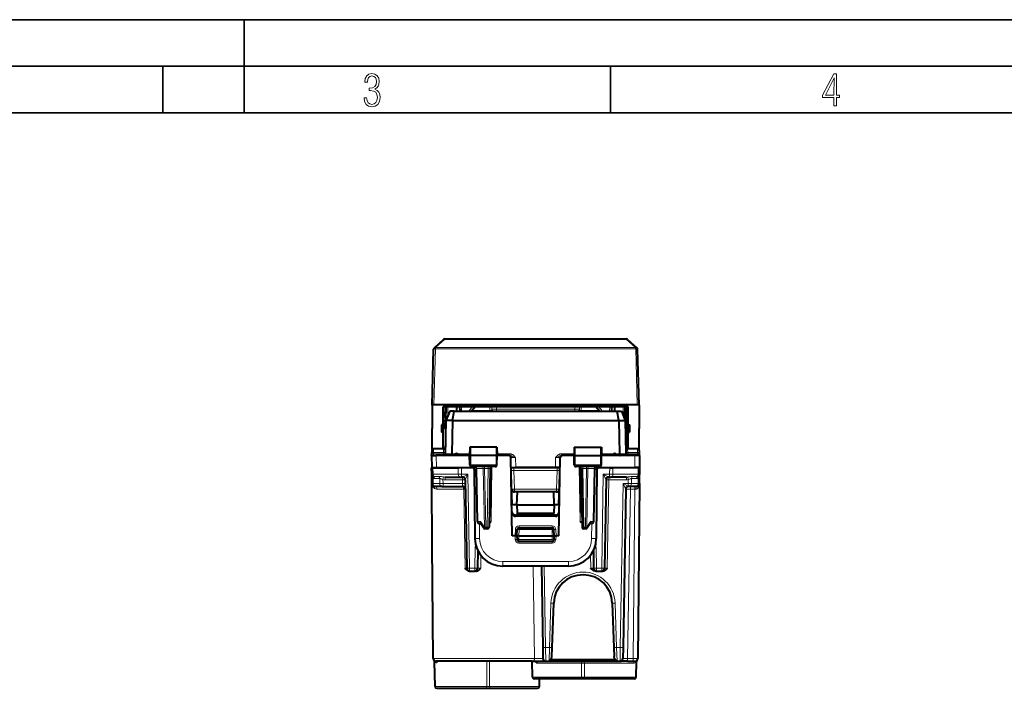
# Model space of a CAD drawing. Extents: x 0 to 420, y 0 to 297.
# Drawn here: x 106 to 212, y 225 to 297 of the extents above; entities that cross this region are included whole.
import ezdxf

# ---------------------------------------------------------------- set-up
doc = ezdxf.new("R2010")
doc.units = 0

msp = doc.modelspace()

# ---------------------------------------------------------------- linework, layer by layer
at = {"color": 7, "lineweight": 35}
for p, q in [((0, 297), (420, 297)), ((0, 297), (420, 297)), ((130, 287), (130, 297)), ((20.000401, 292), (415, 292)), ((121.250999, 287), (121.250999, 292)), ((169.376007, 287), (169.376007, 292)), ((25.000401, 287), (410, 287))]:
    msp.add_line(p, q, dxfattribs=at)
at = {"color": 7, "lineweight": 40}
for p, q in [((151.428253, 262.641357), (150.431534, 261.754059)), ((151.561172, 262.691925), (171.061371, 262.691925)), ((171.19429, 262.641357), (172.19101, 261.754059)), ((150.186279, 255.585342), (150.34584, 261.591339)), ((150.424042, 261.747009), (150.405212, 261.728424)), ((150.431549, 261.754059), (150.424042, 261.747009)), ((172.198502, 261.747009), (172.190994, 261.754059)), ((172.198502, 261.747009), (172.217331, 261.728424)), ((172.436279, 255.585342), (172.276718, 261.591339)), ((150.186279, 255.585342), (150.186279, 253.083572)), ((172.236572, 255.608002), (150.385971, 255.608002)), ((151.361267, 253.496765), (151.361267, 255.389725)), ((151.361267, 252.67038), (151.408279, 255.340744)), ((151.361267, 253.496765), (151.393036, 255.308243)), ((151.44223, 255.413055), (151.38205, 255.284821)), ((151.38205, 255.284821), (151.38205, 255.402252)), ((151.401413, 254.814087), (151.409729, 255.343903)), ((151.611267, 255.423355), (151.611267, 251.078262)), ((151.660767, 255.423813), (170.961777, 255.423813)), ((151.66452, 253.928421), (151.690613, 255.423813)), ((152.817657, 255.423813), (152.822205, 254.928268)), ((153.137344, 255.423813), (153.154938, 254.928268)), ((154.852295, 255.423813), (154.429779, 254.928268)), ((168.192764, 254.928268), (167.770248, 255.423813)), ((169.485199, 255.423813), (169.467621, 254.928268)), ((169.804886, 255.423813), (169.800339, 254.928268)), ((170.958038, 253.928543), (170.931931, 255.423813)), ((171.011276, 255.42334), (171.011276, 251.078262)), ((171.180313, 255.413055), (171.240494, 255.284821)), ((171.22113, 254.814087), (171.212814, 255.343842)), ((171.261276, 252.67038), (171.214264, 255.340683)), ((171.261276, 253.496765), (171.229507, 255.308212)), ((171.240494, 255.284821), (171.240494, 255.402252)), ((171.261276, 253.496765), (171.261276, 255.389725)), ((172.436279, 255.585342), (172.436279, 253.083572)), ((151.401413, 254.577744), (151.389206, 253.880859)), ((151.401413, 254.814087), (151.401413, 254.577744)), ((151.611267, 254.577744), (151.401413, 254.577744)), ((152.08197, 254.928268), (151.66452, 253.928421)), ((152.547943, 254.928268), (152.08197, 254.928268)), ((152.364838, 253.928574), (152.547943, 254.928268)), ((152.547943, 254.928268), (170.074615, 254.928268)), ((170.074615, 254.928268), (170.540588, 254.928268)), ((170.257721, 253.928421), (170.074615, 254.928268)), ((170.540588, 254.928268), (170.958038, 253.928421)), ((171.22113, 254.577744), (171.011261, 254.577744)), ((171.22113, 254.814087), (171.22113, 254.577744)), ((171.22113, 254.577744), (171.233337, 253.880859)), ((150.186279, 250.799377), (150.186279, 253.083572)), ((151.361267, 253.496765), (151.211273, 253.479782)), ((151.211273, 253.479782), (151.211273, 252.687363)), ((151.392715, 253.854492), (151.38205, 253.247162)), ((151.611267, 253.73555), (151.38205, 253.247162)), ((151.611267, 253.50914), (151.38205, 253.020752)), ((151.38205, 253.020752), (151.38205, 253.247162)), ((151.389206, 253.880859), (151.389206, 253.859634)), ((151.389206, 253.880859), (151.611267, 253.880859)), ((151.389206, 253.859634), (151.389282, 253.854568)), ((151.611267, 253.854492), (151.389297, 253.854492)), ((151.66452, 253.928421), (151.602051, 250.349777)), ((152.364838, 253.928574), (151.66452, 253.928574)), ((152.364838, 253.928574), (152.302368, 250.349777)), ((152.364838, 253.928421), (170.257721, 253.928421)), ((170.257706, 253.928574), (170.958038, 253.928574)), ((170.257721, 253.928421), (170.320175, 250.349777)), ((170.958038, 253.928421), (171.020493, 250.349777)), ((171.011261, 253.880859), (171.233337, 253.880859)), ((171.233261, 253.854492), (171.011261, 253.854492)), ((171.011261, 253.735596), (171.240494, 253.247162)), ((171.011261, 253.509201), (171.240494, 253.020752)), ((171.229828, 253.854492), (171.240494, 253.247162)), ((171.233337, 253.859634), (171.233276, 253.854568)), ((171.233337, 253.880859), (171.233337, 253.859634)), ((171.240494, 253.020752), (171.240494, 253.247162)), ((171.261276, 253.496765), (171.41127, 253.479782)), ((171.41127, 253.479782), (171.41127, 252.687363)), ((172.436279, 250.799286), (172.436279, 253.083572)), ((151.361267, 252.67038), (151.211273, 252.687363)), ((151.361267, 250.878265), (151.361267, 252.67038)), ((171.261276, 252.67038), (171.41127, 252.687363)), ((171.261276, 250.878265), (171.261276, 252.67038)), ((151.414734, 250.878265), (150.345474, 250.878265)), ((154.239487, 251.053268), (154.22377, 250.153259)), ((154.340683, 251.053268), (154.2397, 251.053268)), ((157.058517, 251.053268), (154.340683, 251.053268)), ((157.157806, 251.053268), (157.058517, 251.053268)), ((157.158066, 251.053268), (157.173767, 250.153259)), ((165.464478, 251.053268), (165.448776, 250.153259)), ((165.464737, 251.053268), (165.564026, 251.053268)), ((165.564026, 251.053268), (168.28186, 251.053268)), ((168.28186, 251.053268), (168.382843, 251.053268)), ((168.383057, 251.053268), (168.398773, 250.153259)), ((172.277084, 250.878265), (171.207809, 250.878265)), ((150.136276, 250.153259), (150.139709, 250.349777)), ((150.136276, 250.153259), (150.1474, 248.878265)), ((150.13652, 250.153259), (150.636261, 250.153259)), ((150.139709, 250.349777), (150.142075, 250.485245)), ((150.145493, 250.681335), (150.142075, 250.485245)), ((154.22377, 250.153259), (150.636261, 250.153259)), ((151.602036, 250.349289), (151.60202, 250.34845)), ((152.302368, 250.349289), (152.302353, 250.34845)), ((152.503433, 250.153259), (152.669846, 250.319687)), ((153.11911, 250.153259), (152.952698, 250.319687)), ((154.333588, 250.153259), (154.22377, 250.153259)), ((154.24086, 249.174774), (154.22377, 250.153259)), ((157.065735, 250.153259), (154.333588, 250.153259)), ((157.173767, 250.153259), (157.065735, 250.153259)), ((157.156693, 249.174774), (157.173767, 250.153259)), ((158.464615, 250.153259), (157.173767, 250.153259)), ((158.464981, 250.153259), (158.535446, 250.153259)), ((158.811279, 241.553268), (158.664597, 249.956757)), ((163.811279, 241.553268), (163.957962, 249.956757)), ((164.087112, 250.153259), (164.157562, 250.153259)), ((165.448776, 250.153259), (164.157928, 250.153259)), ((165.448776, 250.153259), (165.556808, 250.153259)), ((165.465851, 249.174774), (165.448776, 250.153259)), ((165.556808, 250.153259), (168.288956, 250.153259)), ((168.288956, 250.153259), (168.398773, 250.153259)), ((168.381699, 249.174774), (168.398773, 250.153259)), ((171.986298, 250.153259), (168.398773, 250.153259)), ((169.503433, 250.153259), (169.669846, 250.319687)), ((170.11911, 250.153259), (169.952698, 250.319687)), ((170.32019, 250.349289), (170.32019, 250.34845)), ((171.020508, 250.349289), (171.020523, 250.34845)), ((172.486023, 250.153259), (171.986298, 250.153259)), ((172.486267, 250.153259), (172.475143, 248.878265)), ((172.480484, 250.485245), (172.477051, 250.681335)), ((172.482849, 250.349777), (172.480484, 250.485245)), ((172.486267, 250.153259), (172.482849, 250.349777)), ((150.14241, 248.15065), (150.136276, 248.853271)), ((150.13649, 248.853271), (150.282669, 248.853271)), ((150.147644, 248.878265), (150.647385, 248.878265)), ((150.282669, 248.853271), (152.98996, 248.853271)), ((150.647385, 248.878265), (154.732361, 248.878265)), ((151.011276, 248.853271), (151.012253, 248.878265)), ((151.52832, 248.853271), (151.528091, 248.878265)), ((151.718262, 248.878265), (151.718475, 248.853271)), ((153.343506, 248.853271), (152.98996, 248.853271)), ((154.593399, 248.853271), (153.343506, 248.853271)), ((153.819992, 248.878784), (153.820221, 248.853271)), ((156.954468, 248.978271), (154.442932, 248.978271)), ((154.593399, 248.853271), (154.71077, 248.739929)), ((155.051819, 243.074768), (154.952209, 248.781754)), ((156.420349, 248.781754), (156.310257, 242.474777)), ((156.53595, 248.959595), (156.457718, 244.478195)), ((158.68367, 248.878265), (159.183334, 248.878265)), ((158.982071, 248.853271), (158.683853, 248.853271)), ((163.640472, 248.853271), (158.982071, 248.853271)), ((163.439209, 248.878265), (159.183334, 248.878265)), ((163.938873, 248.878265), (163.439209, 248.878265)), ((163.93869, 248.853271), (163.640472, 248.853271)), ((168.179611, 248.978271), (165.668076, 248.978271)), ((166.086594, 248.959595), (166.164825, 244.478195)), ((166.202209, 248.781754), (166.312286, 242.474777)), ((167.570724, 243.074768), (167.670349, 248.781754)), ((167.890182, 248.878265), (171.975159, 248.878265)), ((168.029144, 248.853271), (167.911774, 248.739929)), ((169.279053, 248.853271), (168.029144, 248.853271)), ((168.802322, 248.853271), (168.802551, 248.878784)), ((169.279053, 248.853271), (169.632584, 248.853271)), ((172.339874, 248.853271), (169.632584, 248.853271)), ((170.904297, 248.878265), (170.904068, 248.853271)), ((171.094223, 248.853271), (171.094452, 248.878265)), ((171.611267, 248.853271), (171.610291, 248.878265)), ((172.474899, 248.878265), (171.975159, 248.878265)), ((172.486053, 248.853271), (172.339874, 248.853271)), ((172.486267, 248.853271), (172.480133, 248.15065)), ((150.151138, 247.15065), (150.14241, 248.15065)), ((151.574341, 247.853271), (153.208237, 247.853271)), ((153.208237, 247.853271), (153.349655, 247.853271)), ((153.440262, 247.853271), (153.349655, 247.853271)), ((154.720505, 248.680008), (154.785324, 241.25209)), ((158.811279, 244.853271), (158.696106, 248.151337)), ((163.811279, 244.853271), (163.926437, 248.151169)), ((167.902054, 248.680008), (167.837219, 241.25209)), ((169.182297, 247.853271), (169.272888, 247.853271)), ((169.272888, 247.853271), (169.414307, 247.853271)), ((171.071915, 247.853271), (169.414307, 247.853271)), ((172.47142, 247.15065), (172.480133, 248.15065)), ((172.480133, 248.150299), (172.47995, 248.142212)), ((150.20871, 240.553268), (150.151138, 247.15065)), ((150.153122, 247.118698), (150.151138, 247.15065)), ((150.451462, 246.853271), (150.509705, 246.853271)), ((151.217026, 246.853271), (150.509705, 246.853271)), ((151.217026, 246.853271), (151.358414, 246.853271)), ((151.358414, 246.853271), (153.447327, 246.853271)), ((153.457626, 246.853271), (153.447327, 246.853271)), ((153.740128, 247.558502), (153.906128, 238.048035)), ((168.882416, 247.558502), (168.716415, 238.048035)), ((171.405533, 246.853271), (171.306061, 246.853271)), ((172.112839, 246.853271), (171.405533, 246.853271)), ((172.171051, 246.853271), (172.112854, 246.853271)), ((172.47142, 247.15065), (172.307343, 228.350647)), ((153.757523, 246.558563), (153.754761, 246.594803)), ((159.360168, 246.253265), (159.052094, 246.253265)), ((159.311279, 244.853271), (159.360168, 246.253265)), ((163.26239, 246.253265), (159.360168, 246.253265)), ((163.57045, 246.253265), (163.26239, 246.253265)), ((163.311279, 244.853271), (163.26239, 246.253265)), ((171.006134, 246.558502), (170.708847, 229.527084)), ((159.311279, 244.853271), (158.811279, 244.853271)), ((159.311279, 244.853271), (159.34021, 244.02478)), ((159.311279, 244.853271), (163.311279, 244.853271)), ((163.311279, 244.853271), (163.282349, 244.02478)), ((163.811279, 244.853271), (163.311279, 244.853271)), ((156.348816, 243.978271), (156.336502, 243.978271)), ((156.457718, 244.478195), (156.34523, 244.47821)), ((156.348999, 243.978271), (156.457718, 244.478195)), ((163.456573, 243.753265), (159.165985, 243.753265)), ((163.454529, 243.63678), (159.168015, 243.63678)), ((159.34021, 244.02478), (159.347046, 243.828735)), ((163.275482, 243.828262), (159.347061, 243.828262)), ((163.275497, 243.828735), (163.282349, 244.02478)), ((166.164825, 244.478195), (166.277328, 244.47821)), ((166.273544, 243.978271), (166.164825, 244.478195)), ((166.273727, 243.978271), (166.286041, 243.978271)), ((155.251785, 242.878265), (155.428513, 242.878265)), ((155.403381, 242.914932), (155.835175, 242.285172)), ((155.803864, 242.473328), (155.838852, 242.36705)), ((155.945267, 242.474777), (155.838852, 242.36705)), ((159.534088, 242.403259), (163.088455, 242.403259)), ((166.677277, 242.474777), (166.783691, 242.36705)), ((166.81868, 242.473328), (166.783691, 242.36705)), ((167.219162, 242.914932), (166.787384, 242.285172)), ((167.370758, 242.878265), (167.194031, 242.878265)), ((156.110291, 242.278259), (155.848267, 242.278259)), ((159.111267, 241.553268), (158.811279, 241.553268)), ((159.310867, 241.553238), (159.111206, 241.553268)), ((159.311279, 241.553268), (159.334213, 242.210251)), ((159.311279, 241.553268), (159.326355, 241.121292)), ((159.511276, 241.553268), (159.311676, 241.553284)), ((159.511276, 241.553268), (163.111267, 241.553268)), ((163.111267, 241.553268), (163.310867, 241.553284)), ((163.311279, 241.553268), (163.28833, 242.210251)), ((163.296188, 241.121292), (163.311279, 241.553268)), ((163.311676, 241.553238), (163.511337, 241.553268)), ((163.811279, 241.553268), (163.511276, 241.553268)), ((166.774277, 242.278259), (166.512268, 242.278259)), ((150.315201, 228.350647), (150.20871, 240.553268)), ((163.096313, 240.928268), (159.52623, 240.928268)), ((155.100555, 239.939362), (155.067551, 238.048035)), ((167.521988, 239.939362), (167.555008, 238.048035)), ((164.837341, 238.278259), (157.785202, 238.278259)), ((161.9328, 238.278259), (162.085541, 229.527084)), ((154.205795, 237.753265), (154.200867, 237.753265)), ((154.206085, 237.753265), (154.767593, 237.753265)), ((154.915741, 237.753265), (154.767593, 237.753265)), ((167.771591, 237.753265), (167.85495, 237.753265)), ((167.85495, 237.753265), (168.416458, 237.753265)), ((168.416458, 237.753265), (168.499832, 237.753265)), ((163.095871, 229.521851), (163.263199, 234.313202)), ((169.559357, 234.313202), (169.726669, 229.521851)), ((162.085541, 229.527084), (162.106125, 228.348022)), ((163.062241, 228.558807), (163.095871, 229.521851)), ((169.726669, 229.521851), (169.7603, 228.558807)), ((170.708847, 229.527084), (170.688263, 228.348022)), ((150.507843, 225.349777), (150.461533, 228.003281)), ((160.954041, 228.053268), (150.615189, 228.053268)), ((160.954041, 228.053268), (162.406082, 228.053268)), ((160.991119, 226.349777), (160.96138, 228.053268)), ((162.406082, 228.053268), (162.754883, 228.053268)), ((162.754883, 228.053268), (170.067657, 228.053268)), ((162.903595, 228.255722), (169.918945, 228.255722)), ((170.067657, 228.053268), (170.388306, 228.053268)), ((171.188187, 228.053268), (170.388718, 228.053268)), ((171.188187, 228.053268), (171.807388, 228.053268)), ((171.807388, 228.053268), (172.006958, 228.053268)), ((172.1147, 226.349777), (172.143265, 227.986374)), ((172.1147, 226.349777), (172.143265, 227.986374)), ((166.096497, 226.153259), (161.191086, 226.153259)), ((161.714706, 225.349777), (161.728729, 226.153259)), ((166.726059, 226.153259), (166.096497, 226.153259)), ((171.914734, 226.153259), (166.726059, 226.153259)), ((150.707809, 225.153259), (155.8965, 225.153259)), ((155.8965, 225.153259), (156.526047, 225.153259)), ((156.526047, 225.153259), (161.51474, 225.153259))]:
    msp.add_line(p, q, dxfattribs=at)
at = {"color": 7, "lineweight": 18}
for p, q in [((151.561172, 262.656738), (150.564606, 261.769562)), ((151.561172, 262.691925), (151.561172, 262.656738)), ((151.561172, 262.656738), (171.061371, 262.656738)), ((171.061371, 262.691925), (171.061371, 262.656738)), ((171.061371, 262.656738), (172.057953, 261.769562)), ((150.385971, 255.608002), (150.545761, 261.622589)), ((150.564606, 261.641174), (150.545761, 261.622589)), ((150.564606, 261.769562), (150.564606, 261.641174)), ((150.564606, 261.769562), (172.057953, 261.769562)), ((150.564606, 261.641174), (172.057953, 261.641174)), ((172.057953, 261.769562), (172.057953, 261.641174)), ((172.057953, 261.641174), (172.076782, 261.622589)), ((172.236572, 255.608002), (172.076782, 261.622589)), ((151.611267, 255.367477), (151.420822, 255.367477)), ((151.87178, 254.42485), (151.888519, 255.423813)), ((152.832672, 254.928268), (152.828308, 255.423813)), ((153.156799, 254.928268), (153.139709, 255.423813)), ((153.356567, 254.928268), (153.339462, 255.423813)), ((154.130798, 254.928268), (154.541519, 255.423813)), ((154.381378, 254.928268), (154.792099, 255.423813)), ((154.429062, 254.928268), (154.851578, 255.423813)), ((156.397308, 255.423813), (156.404938, 254.989029)), ((156.597702, 255.423813), (156.604965, 255.009933)), ((156.599884, 255.423813), (156.604965, 255.128693)), ((156.604965, 255.128693), (156.604965, 255.009933)), ((157.099518, 255.423813), (157.104126, 255.156219)), ((157.104126, 254.967773), (157.104126, 255.156219)), ((157.104126, 255.156219), (165.518417, 255.156219)), ((165.523026, 255.423813), (165.518417, 255.156219)), ((165.518417, 254.967773), (165.518417, 255.156219)), ((166.024841, 255.423813), (166.017578, 255.009933)), ((166.022659, 255.423813), (166.017578, 255.128693)), ((166.017578, 255.128693), (166.017578, 255.009933)), ((166.225235, 255.423813), (166.217606, 254.989029)), ((168.193481, 254.928268), (167.770966, 255.423813)), ((168.24118, 254.928268), (167.830444, 255.423813)), ((168.491745, 254.928268), (168.081024, 255.423813)), ((169.265991, 254.928268), (169.283081, 255.423813)), ((169.465744, 254.928268), (169.482849, 255.423813)), ((169.789886, 254.928268), (169.794235, 255.423813)), ((170.750763, 254.42485), (170.734024, 255.423813)), ((171.201691, 255.367477), (171.011276, 255.367477)), ((151.611267, 254.814087), (151.401413, 254.814087)), ((156.404938, 254.989029), (154.481598, 254.989029)), ((156.404938, 254.928085), (156.404938, 254.989029)), ((156.804947, 254.933441), (156.804947, 254.928268)), ((157.104126, 254.967773), (165.518417, 254.967773)), ((165.817612, 254.933441), (165.817612, 254.928268)), ((168.140961, 254.989029), (166.217606, 254.989029)), ((166.217606, 254.928085), (166.217606, 254.989029)), ((171.22113, 254.814087), (171.011276, 254.814087)), ((151.400909, 253.060974), (151.363022, 250.878265)), ((151.389206, 253.859634), (151.611267, 253.859634)), ((171.011261, 253.859634), (171.233337, 253.859634)), ((171.221634, 253.060944), (171.259521, 250.878265)), ((150.345459, 250.878067), (150.342041, 250.485245)), ((151.404449, 250.485245), (151.414734, 250.878067)), ((154.340683, 251.053268), (154.333588, 250.153259)), ((157.058517, 251.053268), (157.065735, 250.153259)), ((165.564026, 251.053268), (165.556808, 250.153259)), ((168.28186, 251.053268), (168.288956, 250.153259)), ((171.218109, 250.485245), (171.207825, 250.878067)), ((172.280502, 250.485245), (172.277084, 250.878067)), ((150.339676, 250.349777), (150.342041, 250.485245)), ((150.339676, 250.349777), (150.339676, 250.153259)), ((151.402084, 250.349777), (150.339676, 250.349777)), ((151.404449, 250.485245), (150.342041, 250.485245)), ((150.636261, 250.153259), (150.647385, 248.878265)), ((151.404449, 250.485245), (151.402084, 250.349777)), ((151.402084, 250.349777), (151.402084, 250.153259)), ((152.302338, 250.348328), (151.60202, 250.348328)), ((152.302368, 250.349777), (152.708389, 250.349777)), ((152.782776, 250.153259), (152.811279, 250.181763)), ((152.839767, 250.153259), (152.811279, 250.181763)), ((152.914154, 250.349777), (154.227203, 250.349777)), ((154.341293, 249.174774), (154.333588, 250.153259)), ((157.057877, 249.174774), (157.065735, 250.153259)), ((157.170334, 250.349777), (158.535446, 250.349777)), ((158.535446, 250.349777), (158.535446, 250.153259)), ((159.16452, 249.956757), (159.183334, 248.878265)), ((163.458038, 249.956757), (163.439209, 248.878265)), ((165.452194, 250.349777), (164.087112, 250.349777)), ((164.087112, 250.349777), (164.087112, 250.153259)), ((165.564667, 249.174774), (165.556808, 250.153259)), ((168.28125, 249.174774), (168.288956, 250.153259)), ((169.708389, 250.349777), (168.39534, 250.349777)), ((169.782776, 250.153259), (169.811279, 250.181763)), ((169.839767, 250.153259), (169.811279, 250.181763)), ((170.320175, 250.349777), (169.914154, 250.349777)), ((170.320206, 250.348328), (171.020523, 250.348328)), ((172.280502, 250.485245), (171.218109, 250.485245)), ((171.218109, 250.485245), (171.220459, 250.349777)), ((172.282867, 250.349777), (171.220459, 250.349777)), ((171.220459, 250.349777), (171.220459, 250.153259)), ((171.986298, 250.153259), (171.975159, 248.878265)), ((172.282867, 250.349777), (172.280502, 250.485245)), ((172.282867, 250.153931), (172.282867, 250.349777)), ((150.288834, 248.147705), (150.282669, 248.853271)), ((151.210068, 248.853271), (151.211044, 248.878265)), ((151.328613, 248.853271), (151.3284, 248.878265)), ((151.918243, 248.878265), (151.918472, 248.853271)), ((152.996109, 248.147705), (152.98996, 248.853271)), ((153.320236, 248.853271), (153.320023, 248.878265)), ((153.349655, 248.148026), (153.343506, 248.853271)), ((154.018265, 248.877914), (154.01857, 248.853256)), ((154.341293, 249.174774), (154.24086, 249.174774)), ((157.057877, 249.174774), (154.341293, 249.174774)), ((154.952545, 248.781891), (155.010727, 248.783203)), ((155.110382, 243.073334), (155.010727, 248.783203)), ((155.693726, 248.783203), (155.010727, 248.783203)), ((155.803864, 242.473328), (155.693726, 248.783203)), ((155.693726, 248.783203), (155.835175, 248.781754)), ((155.835175, 248.978271), (155.835175, 248.781754)), ((155.835175, 248.781754), (156.220367, 248.781754)), ((155.945267, 242.474777), (155.835175, 248.781754)), ((156.220367, 248.781754), (156.110291, 242.474777)), ((156.220367, 248.978271), (156.220367, 248.781754)), ((156.623779, 248.978653), (156.520752, 243.076523)), ((157.156693, 249.174774), (157.057877, 249.174774)), ((158.982071, 248.555878), (158.982071, 248.853271)), ((163.640472, 248.555878), (163.640472, 248.853271)), ((165.564667, 249.174774), (165.465851, 249.174774)), ((168.28125, 249.174774), (165.564667, 249.174774)), ((165.998764, 248.978653), (166.101791, 243.076523)), ((166.402176, 248.781754), (166.402176, 248.978271)), ((166.402176, 248.781754), (166.787369, 248.781754)), ((166.402176, 248.781754), (166.512268, 242.474777)), ((166.677277, 242.474777), (166.787369, 248.781754)), ((166.787369, 248.781754), (166.787369, 248.978271)), ((166.928818, 248.783203), (166.787369, 248.781754)), ((166.81868, 242.473328), (166.928818, 248.783203)), ((166.928818, 248.783203), (167.611816, 248.783203)), ((167.512161, 243.073334), (167.611816, 248.783203)), ((167.669998, 248.781891), (167.611816, 248.783203)), ((168.381699, 249.174774), (168.28125, 249.174774)), ((168.603973, 248.853256), (168.604279, 248.877914)), ((169.279053, 248.853271), (169.272888, 248.148026)), ((169.302307, 248.853271), (169.302521, 248.878265)), ((169.632584, 248.853271), (169.626434, 248.147705)), ((170.7043, 248.878265), (170.704086, 248.853271)), ((171.29393, 248.853271), (171.294159, 248.878265)), ((171.412491, 248.853271), (171.411499, 248.878265)), ((172.339874, 248.853271), (172.33371, 248.147705)), ((150.142639, 248.150528), (150.288834, 248.147705)), ((150.288834, 248.147705), (152.996109, 248.147705)), ((150.297607, 247.147705), (150.292465, 247.73671)), ((150.926682, 247.92627), (150.362198, 247.926331)), ((151.000061, 247.704834), (150.435532, 247.704941)), ((151.004929, 247.147705), (151.000061, 247.704834)), ((151.35466, 247.579025), (151.409683, 247.863525)), ((151.574341, 247.558502), (151.574341, 247.853271)), ((152.996109, 248.147705), (153.349655, 248.148026)), ((153.349655, 248.148026), (153.349655, 247.853271)), ((154.029785, 248.148026), (153.349655, 248.148026)), ((153.44017, 247.558502), (153.44017, 247.853271)), ((153.740158, 247.558594), (154.029785, 248.148026)), ((154.029785, 248.148026), (154.206085, 238.048035)), ((154.720886, 248.680054), (154.953964, 248.680679)), ((158.982071, 248.555878), (158.688461, 248.564056)), ((163.640472, 248.555878), (158.982071, 248.555878)), ((158.982071, 248.555878), (159.052094, 246.550644)), ((163.640472, 248.555878), (163.57045, 246.550644)), ((163.934082, 248.564056), (163.640472, 248.555878)), ((167.668579, 248.680679), (167.901657, 248.680054)), ((168.592758, 248.148026), (168.416458, 238.048035)), ((168.592758, 248.148026), (169.272888, 248.148026)), ((168.592758, 248.148026), (168.882385, 247.558594)), ((169.182373, 247.558502), (169.182373, 247.853271)), ((169.272888, 248.148026), (169.626434, 248.147705)), ((169.272888, 248.148026), (169.272888, 247.853271)), ((172.33371, 248.147705), (169.626434, 248.147705)), ((171.071915, 247.558502), (171.071915, 247.853271)), ((171.267853, 247.574768), (171.218781, 247.861404)), ((171.617615, 247.147705), (171.62236, 247.690659)), ((171.62236, 247.690659), (172.174973, 247.69075)), ((171.701752, 247.919189), (172.254333, 247.919235)), ((172.324936, 247.147705), (172.329987, 247.726593)), ((172.33371, 248.147705), (172.479797, 248.150513)), ((150.151474, 247.150513), (150.297607, 247.147705)), ((151.004929, 247.147705), (150.297607, 247.147705)), ((151.004929, 247.147705), (151.358414, 247.148026)), ((151.358414, 247.148026), (151.35466, 247.579025)), ((151.358414, 247.148026), (151.358414, 246.853271)), ((151.358414, 247.148026), (153.447327, 247.148026)), ((153.44017, 247.558502), (151.574341, 247.558502)), ((153.44017, 247.558502), (153.447327, 247.148026)), ((153.447327, 247.148026), (153.447327, 246.853271)), ((169.016373, 238.048035), (169.182373, 247.558502)), ((169.182373, 247.558502), (171.071915, 247.558502)), ((170.716461, 247.148026), (170.40889, 229.527084)), ((170.716461, 247.148026), (171.26413, 247.148026)), ((171.26413, 246.872711), (170.716461, 247.148026)), ((170.985519, 246.598969), (170.716461, 247.148026)), ((171.26413, 247.148026), (171.267853, 247.574768)), ((171.617615, 247.147705), (171.26413, 247.148026)), ((171.26413, 246.872711), (171.26413, 247.148026)), ((171.506058, 246.853271), (171.506058, 246.558502)), ((172.324936, 247.147705), (171.617615, 247.147705)), ((171.966309, 246.853271), (171.966309, 246.558502)), ((172.471207, 247.150543), (172.324936, 247.147705)), ((153.59024, 246.555878), (150.723465, 246.555878)), ((153.59024, 246.555878), (153.733261, 238.050644)), ((159.052094, 246.550644), (159.052094, 246.253265)), ((163.57045, 246.550644), (159.052094, 246.550644)), ((163.57045, 246.550644), (163.57045, 246.253265)), ((171.005981, 246.558792), (170.985519, 246.598969)), ((171.188187, 228.348022), (171.506058, 246.558502)), ((171.966309, 246.558502), (171.506058, 246.558502)), ((171.966309, 246.558502), (171.807388, 228.348022)), ((171.966309, 246.558502), (172.094513, 246.55899)), ((159.165985, 243.753265), (159.168015, 243.63678)), ((159.34021, 244.02478), (163.282349, 244.02478)), ((163.456573, 243.753265), (163.454529, 243.63678)), ((155.110382, 243.073334), (155.392487, 243.073334)), ((155.271118, 242.878265), (155.285309, 241.25209)), ((155.392487, 243.073334), (155.803864, 242.473328)), ((155.945267, 242.474777), (156.110291, 242.474777)), ((156.110291, 242.474777), (156.110291, 242.278259)), ((156.520752, 243.076523), (156.321136, 243.074707)), ((163.088455, 242.599777), (159.534088, 242.599777)), ((159.534088, 242.599777), (159.534088, 242.403259)), ((159.534088, 242.403259), (159.534088, 242.206757)), ((163.088455, 242.599777), (163.088455, 242.403259)), ((163.088455, 242.403259), (163.088455, 242.206757)), ((166.101791, 243.076523), (166.301422, 243.074707)), ((166.512268, 242.474777), (166.512268, 242.278259)), ((166.512268, 242.474777), (166.677277, 242.474777)), ((167.230057, 243.073334), (166.81868, 242.473328)), ((167.512161, 243.073334), (167.230057, 243.073334)), ((167.35144, 242.878265), (167.33725, 241.25209)), ((159.111206, 241.553268), (159.125519, 241.143555)), ((159.111267, 241.553268), (159.134338, 242.21373)), ((159.511276, 241.553268), (159.534088, 242.206757)), ((159.511337, 241.553268), (159.52623, 241.126526)), ((159.534088, 242.206757), (163.088455, 242.206757)), ((163.111267, 241.553268), (163.088455, 242.206757)), ((163.096313, 241.126526), (163.111206, 241.553268)), ((163.511276, 241.553268), (163.488205, 242.21373)), ((163.511337, 241.553268), (163.497025, 241.143555)), ((159.525314, 240.928741), (159.525314, 240.757141)), ((163.097244, 240.757141), (159.525314, 240.757141)), ((159.52623, 241.126526), (159.52623, 240.928268)), ((159.52623, 241.126526), (163.096313, 241.126526)), ((163.096313, 241.126526), (163.096313, 240.928268)), ((163.097244, 240.928741), (163.097244, 240.757141)), ((154.806168, 240.258499), (154.767593, 238.048035)), ((155.411957, 238.050644), (155.434555, 239.414276)), ((167.255051, 238.048035), (167.230255, 239.468857)), ((167.816376, 240.258499), (167.85495, 238.048035)), ((164.837341, 238.773895), (157.785202, 238.773895)), ((157.785202, 238.278259), (157.785202, 238.773895)), ((161.198563, 228.350647), (161.043793, 238.278137)), ((162.232742, 238.278259), (162.385498, 229.527084)), ((164.837341, 238.278259), (164.837341, 238.773895)), ((153.905869, 238.048019), (153.733261, 238.050644)), ((154.206085, 238.048035), (154.767593, 238.048035)), ((154.206085, 237.753265), (154.206085, 238.048035)), ((154.767593, 237.753265), (154.767593, 238.048035)), ((167.85495, 238.048035), (168.416458, 238.048035)), ((167.85495, 237.753265), (167.85495, 238.048035)), ((168.416458, 237.753265), (168.416458, 238.048035)), ((162.796051, 229.527084), (162.963379, 234.318436)), ((169.859177, 234.318436), (170.026489, 229.527084)), ((172.321915, 230.032883), (172.322174, 230.048904)), ((162.385498, 229.527084), (162.796051, 229.527084)), ((162.385498, 229.527084), (162.406082, 228.053268)), ((162.754883, 228.053268), (162.796051, 229.527084)), ((170.026489, 229.527084), (170.067657, 228.053268)), ((170.026489, 229.527084), (170.40889, 229.527084)), ((170.40889, 229.527084), (170.388306, 228.053268)), ((161.198563, 228.350647), (150.315201, 228.350647)), ((156.053879, 225.349777), (156.056107, 228.053268)), ((156.368668, 225.349777), (156.36644, 228.053253)), ((166.255127, 227.85675), (161.450195, 227.85675)), ((166.253876, 226.349777), (166.255127, 227.85675)), ((166.568665, 226.349777), (166.567413, 227.85675)), ((171.827423, 227.85675), (166.567413, 227.85675)), ((171.188187, 228.348022), (171.188187, 228.053268)), ((171.188187, 228.348022), (171.807388, 228.348022)), ((171.807388, 228.348022), (171.807388, 228.053268)), ((166.253876, 226.349777), (160.991119, 226.349777)), ((172.1147, 226.349777), (166.568665, 226.349777)), ((150.507843, 225.349777), (156.053879, 225.349777)), ((156.368668, 225.349777), (161.714706, 225.349777))]:
    msp.add_line(p, q, dxfattribs=at)
for points in [[(142.865891, 288.620239), (142.926971, 288.197418), (143.0961, 287.88266), (143.359192, 287.694733), (143.706833, 287.628967), (144.077972, 287.694733), (144.359863, 287.896759), (144.538376, 288.220917), (144.604156, 288.648438), (144.566574, 288.963196), (144.463211, 289.216888), (144.289383, 289.404785), (144.04039, 289.536346), (144.237701, 289.667877), (144.383347, 289.851105), (144.47261, 290.081299), (144.505493, 290.35849), (144.444412, 290.710846), (144.284683, 290.978638), (144.030991, 291.152466), (143.711533, 291.213531), (143.396774, 291.152466), (143.157166, 290.973938), (143.002136, 290.682648), (142.945755, 290.292725), (143.227646, 290.292725), (143.227646, 290.306824), (143.260529, 290.583984), (143.359192, 290.786011), (143.514221, 290.908142), (143.720932, 290.955139), (143.927643, 290.912842), (144.087372, 290.79541), (144.186035, 290.607483), (144.223618, 290.35849), (144.176636, 290.034332), (144.030991, 289.808838), (143.786697, 289.677277), (143.434357, 289.63501), (143.415558, 289.63501), (143.415558, 289.376617), (143.561203, 289.381317), (143.89006, 289.33432), (144.120255, 289.19809), (144.2565, 288.967896), (144.303482, 288.639038), (144.2565, 288.324249), (144.134354, 288.089355), (143.946426, 287.943726), (143.711533, 287.896759), (143.481339, 287.943726), (143.302811, 288.079956), (143.190063, 288.310181), (143.147781, 288.620239)], [(193.360916, 287.748749), (193.661591, 287.748749), (193.661591, 288.646057), (193.976349, 288.646057), (193.976349, 288.89975), (193.661591, 288.89975), (193.661591, 291.197083), (193.360916, 291.197083), (192.167618, 288.89975), (192.167618, 288.646057), (193.360916, 288.646057)], [(192.463593, 288.89975), (193.393799, 290.746063), (193.360916, 288.89975)]]:
    msp.add_lwpolyline(points, close=True, dxfattribs=at)
at = {"color": 7, "lineweight": 40}
for points in [[(152.302338, 250.348328), (152.299622, 250.301941), (152.29248, 250.25824), (152.281052, 250.219254), (152.265671, 250.187134), (152.251511, 250.168777), (152.23587, 250.157196), (152.219543, 250.153259)], [(170.320206, 250.348328), (170.322937, 250.301941), (170.330063, 250.25824), (170.341492, 250.219254), (170.356888, 250.187134), (170.371033, 250.168777), (170.386673, 250.157196), (170.403, 250.153259)], [(155.403381, 242.914932), (155.395569, 242.928421), (155.389465, 242.943481), (155.38475, 242.961426), (155.38205, 242.98053), (155.382187, 243.019028), (155.385971, 243.046082), (155.392487, 243.073334)], [(156.317917, 242.914047), (156.346985, 242.929886), (156.373703, 242.946945), (156.400726, 242.966599), (156.448837, 243.007034), (156.511597, 243.067368), (156.520752, 243.076523)], [(166.304626, 242.914047), (166.275558, 242.929886), (166.24884, 242.946945), (166.221832, 242.966599), (166.173706, 243.007034), (166.149887, 243.029221), (166.101791, 243.076523)], [(167.219162, 242.914932), (167.226974, 242.928421), (167.233078, 242.943481), (167.237793, 242.961426), (167.240494, 242.98053), (167.240356, 243.019028), (167.236572, 243.046082), (167.230057, 243.073334)], [(155.838852, 242.36705), (155.832703, 242.340561), (155.829712, 242.316879), (155.829727, 242.304504), (155.831284, 242.294235), (155.835175, 242.285172)], [(166.783691, 242.36705), (166.789856, 242.340561), (166.792831, 242.316879), (166.792816, 242.304504), (166.79126, 242.294235), (166.787369, 242.285172)], [(154.200867, 237.753265), (154.153915, 237.756454), (154.108765, 237.765427), (154.065704, 237.779282), (154.029175, 237.795059), (153.994675, 237.813385), (153.961639, 237.834045), (153.930527, 237.856323), (153.892059, 237.887512), (153.856415, 237.919861), (153.812607, 237.963669), (153.785263, 237.992844), (153.733261, 238.050644)], [(154.915741, 237.753265), (154.963867, 237.756363), (155.010437, 237.765106), (155.055191, 237.778671), (155.085831, 237.790802), (155.11528, 237.804672), (155.17038, 237.836334), (155.220261, 237.871323), (155.256332, 237.900223), (155.290085, 237.929794), (155.332291, 237.969711), (155.411957, 238.050644)], [(167.771591, 237.753265), (167.716934, 237.756882), (167.66478, 237.76683), (167.624786, 237.778671), (167.587051, 237.793167), (167.55159, 237.809708), (167.518372, 237.827789), (167.487274, 237.846954), (167.458099, 237.866882), (167.42189, 237.894165), (167.388153, 237.921982), (167.346161, 237.959427), (167.268555, 238.034561), (167.255051, 238.048035)], [(168.499832, 237.753265), (168.554489, 237.756882), (168.606628, 237.76683), (168.646637, 237.778671), (168.684372, 237.793167), (168.719833, 237.809708), (168.753052, 237.827789), (168.784149, 237.846954), (168.813309, 237.866882), (168.849518, 237.894165), (168.88327, 237.921982), (168.925262, 237.959427), (169.002869, 238.034561), (169.016373, 238.048035)], [(161.239883, 228.053268), (161.241394, 228.05307), (161.245438, 228.051437), (161.271606, 228.032074), (161.306717, 228.000549), (161.400314, 227.908554), (161.450195, 227.85675)], [(162.788956, 228.055206), (162.812378, 228.060471), (162.828888, 228.069336), (162.84166, 228.080902), (162.852509, 228.09523), (162.86293, 228.113998), (162.872635, 228.13681), (162.889221, 228.190521), (162.903595, 228.255722)], [(162.903595, 228.255722), (162.923813, 228.269592), (162.942719, 228.284973), (162.976044, 228.319244), (162.991882, 228.339783), (163.005981, 228.361221), (163.028931, 228.405853), (163.03891, 228.431458), (163.046982, 228.457336), (163.057816, 228.509201), (163.062241, 228.558807)], [(169.918945, 228.255722), (169.898727, 228.269592), (169.879822, 228.284973), (169.846497, 228.319244), (169.830658, 228.339783), (169.816574, 228.361221), (169.79361, 228.405853), (169.783646, 228.431458), (169.775574, 228.457336), (169.76474, 228.509201), (169.7603, 228.558807)], [(170.033585, 228.055206), (170.010162, 228.060471), (169.993652, 228.069336), (169.980896, 228.080902), (169.970032, 228.09523), (169.959625, 228.113998), (169.949921, 228.13681), (169.933334, 228.190521), (169.918945, 228.255722)]]:
    msp.add_lwpolyline(points, dxfattribs=at)
at = {"color": 7, "lineweight": 18}
for points in [[(158.535446, 250.349777), (158.576431, 250.348099), (158.616211, 250.343307), (158.657501, 250.335083), (158.696823, 250.324173), (158.737289, 250.309784), (158.775208, 250.29335), (158.81424, 250.273361), (158.850357, 250.252045), (158.887619, 250.227142), (158.92189, 250.201599), (158.971207, 250.160385), (159.015335, 250.119171), (159.055588, 250.078308), (159.119324, 250.00853), (159.16452, 249.956757)], [(158.535446, 250.153259), (158.588516, 250.149551), (158.641708, 250.139557), (158.712036, 250.119568), (158.758087, 250.103821), (158.848145, 250.07048), (159.16452, 249.956757)], [(164.087112, 250.349777), (164.046112, 250.348099), (164.006332, 250.343307), (163.965042, 250.335083), (163.92572, 250.324173), (163.885254, 250.309784), (163.847336, 250.29335), (163.808304, 250.273361), (163.772186, 250.252045), (163.734924, 250.227142), (163.700653, 250.201599), (163.651352, 250.160385), (163.607208, 250.119171), (163.566956, 250.078308), (163.533112, 250.041901), (163.458038, 249.956757)], [(164.087112, 250.153259), (164.034042, 250.149551), (163.980835, 250.139557), (163.910522, 250.119568), (163.864471, 250.103821), (163.774399, 250.07048), (163.458038, 249.956757)], [(154.442932, 248.978271), (154.423859, 248.981689), (154.405426, 248.991791), (154.388672, 249.007736), (154.368027, 249.039825), (154.347382, 249.101929), (154.341492, 249.150528), (154.341293, 249.174774)], [(156.954468, 248.978271), (156.973862, 248.981689), (156.992599, 248.991776), (157.009644, 249.007721), (157.03064, 249.039795), (157.051666, 249.101929), (157.057678, 249.150513), (157.057877, 249.174774)], [(165.668076, 248.978271), (165.648682, 248.981689), (165.629944, 248.991776), (165.6129, 249.007721), (165.591904, 249.039795), (165.570877, 249.101929), (165.564865, 249.150513), (165.564667, 249.174774)], [(168.179611, 248.978271), (168.198685, 248.981689), (168.217117, 248.991791), (168.233871, 249.007736), (168.254517, 249.039825), (168.275162, 249.101929), (168.281067, 249.150528), (168.28125, 249.174774)], [(150.926682, 247.92627), (150.9935, 247.92395), (151.063461, 247.917374), (151.110657, 247.911194), (151.206696, 247.895935), (151.356293, 247.871017), (151.409683, 247.863525)], [(151.000061, 247.704834), (151.024704, 247.703339), (151.050781, 247.698746), (151.087112, 247.688477), (151.12532, 247.674301), (151.195709, 247.643524), (151.269211, 247.610855), (151.325485, 247.588776), (151.35466, 247.579025)], [(171.218781, 247.861404), (171.293976, 247.871216), (171.44458, 247.894623), (171.542892, 247.908401), (171.590408, 247.913559), (171.65921, 247.918304), (171.701752, 247.919189)], [(171.267853, 247.574768), (171.316483, 247.590042), (171.347946, 247.601608), (171.408707, 247.626236), (171.494232, 247.661209), (171.534317, 247.675186), (171.579971, 247.686676), (171.601639, 247.689697), (171.62236, 247.690659)], [(150.723465, 246.555878), (150.659302, 246.559677), (150.598862, 246.570297), (150.542252, 246.586792), (150.489532, 246.608353), (150.44072, 246.634277), (150.412186, 246.652451), (150.385162, 246.671982), (150.335648, 246.714706), (150.292099, 246.761658), (150.253235, 246.813965), (150.220688, 246.869354), (150.194397, 246.927216), (150.174347, 246.986923), (150.160492, 247.047928), (150.152817, 247.109756), (150.151138, 247.15065)], [(172.47142, 247.15065), (172.467926, 247.077301), (172.458664, 247.004532), (172.443436, 246.932724), (172.421829, 246.862289), (172.407745, 246.826096), (172.391602, 246.790588), (172.375092, 246.759201), (172.356659, 246.728699), (172.322845, 246.682388), (172.30365, 246.660553), (172.282806, 246.639877), (172.252289, 246.614639), (172.218567, 246.592834), (172.18158, 246.575485), (172.160965, 246.568604), (172.139481, 246.563416), (172.117264, 246.56015), (172.094513, 246.55899)], [(150.782913, 228.053268), (150.76059, 227.99704), (150.734818, 227.949722), (150.721436, 227.93074), (150.708267, 227.915405), (150.68512, 227.895798), (150.665131, 227.886398), (150.647812, 227.884171), (150.631531, 227.887619)], [(161.198563, 228.350647), (161.312653, 228.346725), (161.452362, 228.343582), (161.75325, 228.340378), (161.898834, 228.340576), (162.018311, 228.342224), (162.091553, 228.345337), (162.104507, 228.347092), (162.105637, 228.347504), (162.105957, 228.347717), (162.10611, 228.347931), (162.106125, 228.348022)]]:
    msp.add_lwpolyline(points, dxfattribs=at)
at = {"color": 7, "lineweight": 40}
for centre, radius, start, end in [((151.561172, 262.491913), 0.2, 90.000003, 131.650899), ((171.061371, 262.491913), 0.2, 48.349096, 90.000003), ((150.545761, 261.586121), 0.2, 134.649885, 178.477788), ((172.076782, 261.586121), 0.199994, 1.489512, 45.350544), ((150.345474, 250.678268), 0.2, 90.000003, 178.999997), ((151.41127, 251.078262), 0.2, 269.999997, 0), ((151.414734, 251.078262), 0.2, 269.999997, 359), ((171.207809, 251.078262), 0.2, 181.000003, 269.999997), ((171.211273, 251.078262), 0.2, 179.999995, 269.008725), ((172.277084, 250.678268), 0.2, 1, 90.000003), ((151.402084, 250.353271), 0.2, 269.999997, 358.585967), ((152.811279, 250.178268), 0.2, 45.000001, 135), ((158.464615, 249.953262), 0.2, 1, 90.000003), ((164.157928, 249.953262), 0.2, 90.000003, 178.999997), ((169.811279, 250.178268), 0.2, 45.000001, 135), ((171.220459, 250.353271), 0.2, 181.414035, 269.999997), ((154.441116, 249.179016), 0.200537, 181.212244, 270.518416), ((154.520508, 248.678268), 0.2, 0.5, 90.000003), ((154.716614, 248.302185), 0.576638, 66.299984, 88.433785), ((154.752228, 248.778259), 0.2, 1, 90.000003), ((156.620316, 248.778259), 0.2, 90.000023, 178.999997), ((156.956406, 249.179062), 0.20057, 269.447169, 358.774608), ((165.666138, 249.179062), 0.20057, 181.225386, 270.552833), ((166.002228, 248.778259), 0.2, 1.000001, 89.999989), ((167.870316, 248.778259), 0.2, 90.000003, 178.999997), ((167.905472, 248.302536), 0.576194, 91.522008, 113.672899), ((168.102036, 248.678268), 0.2, 90.000003, 179.499994), ((168.181427, 249.179016), 0.200537, 269.481586, 358.787753), ((150.442398, 248.153259), 0.3, 180.500006, 204.74047), ((153.44017, 247.553268), 0.3, 1.000001, 89.999996), ((169.182373, 247.553268), 0.3, 90.000003, 178.999997), ((172.180145, 248.153259), 0.3, 333.102064, 359.500002), ((150.451126, 247.153259), 0.3, 180.500006, 269.999997), ((153.457626, 246.553268), 0.3, 7.953125, 90.000003), ((171.306076, 246.553268), 0.3, 90.000009, 178.999997), ((172.171432, 247.153259), 0.3, 269.999997, 359.5), ((159.052094, 246.553268), 0.3, 181.999997, 269.999997), ((163.57045, 246.553268), 0.3, 269.999997, 358), ((159.167023, 244.154083), 0.400955, 180.852389, 269.849815), ((159.169235, 244.037735), 0.40111, 180.827677, 269.824776), ((163.453308, 244.037735), 0.40111, 270.175226, 359.172321), ((163.455521, 244.154083), 0.400955, 270.150187, 359.147615), ((155.251785, 243.078262), 0.2, 181.000003, 269.999997), ((156.110291, 242.478271), 0.2, 269.999997, 359), ((159.534088, 242.203262), 0.2, 90.000003, 178.000003), ((163.088455, 242.203262), 0.2, 2, 90.000003), ((166.512268, 242.478271), 0.2, 181.000003, 269.999997), ((167.370758, 243.078262), 0.2, 269.999997, 359), ((155.84787, 242.293381), 0.015109, 212.908926, 271.518745), ((166.774673, 242.293381), 0.015109, 268.481257, 327.09108), ((157.785202, 241.278259), 3, 180.500006, 269.999997), ((159.52623, 241.128265), 0.2, 181.999997, 269.999997), ((163.096313, 241.128265), 0.2, 269.999997, 358), ((164.837341, 241.278259), 3, 269.999997, 359.5), ((154.206085, 238.053268), 0.3, 181.000003, 269.999997), ((154.767593, 238.053268), 0.3, 269.999997, 359), ((166.41127, 234.203262), 3.15, 2, 178.000003), ((167.85495, 238.053268), 0.3, 181.000003, 269.999997), ((168.416458, 238.053268), 0.3, 269.999997, 359), ((150.615189, 228.353271), 0.3, 180.500006, 269.999997), ((150.261551, 227.999786), 0.2, 0.999954, 44.987792), ((162.406082, 228.353271), 0.3, 181.000003, 269.999997), ((162.754883, 228.353271), 0.3, 269.999997, 276.522657), ((170.067657, 228.353271), 0.3, 263.477351, 269.999997), ((170.388306, 228.353271), 0.3, 269.999997, 359), ((172.007355, 228.353271), 0.3, 269.999997, 359.5), ((172.343231, 227.98288), 0.2, 132.203543, 179.000011), ((172.343231, 227.98288), 0.2, 132.203543, 179.000011), ((161.191086, 226.353271), 0.2, 181.000003, 269.999997), ((171.914734, 226.353271), 0.2, 269.999997, 359), ((171.914734, 226.353271), 0.2, 269.999997, 359), ((150.707809, 225.353271), 0.2, 181.000003, 269.999997), ((161.51474, 225.353271), 0.2, 269.999997, 359)]:
    msp.add_arc(centre, radius, start, end, dxfattribs=at)
at = {"color": 7, "lineweight": 18}
for centre, radius, start, end in [((150.221817, 254.09259), 3.744307, 268.749404, 271.803618), ((158.872879, 227.885284), 22.072985, 89.242999, 90.540052), ((163.749664, 227.885178), 22.073096, 89.459953, 90.756999), ((172.400726, 254.09259), 3.744314, 268.19639, 271.250591), ((156.338226, 245.038925), 3.744323, 88.749415, 91.80361), ((166.284317, 245.038925), 3.744317, 88.196389, 91.25059), ((151.044205, 248.155609), 0.901759, 180.314771, 196.038468), ((150.321411, 248.1073), 0.171657, 207.715933, 253.231651), ((150.008789, 247.957199), 0.17606, 343.274566, 23.632502), ((150.476608, 247.984161), 0.308595, 194.56327, 233.345849), ((150.358734, 248.174927), 0.248552, 249.486371, 270.796637), ((150.010635, 247.814651), 0.291478, 344.538559, 26.04256), ((150.43573, 248.043686), 0.338763, 244.984191, 269.967281), ((150.072937, 247.709564), 0.362086, 359.269254, 36.847914), ((150.637512, 247.709457), 0.362052, 359.267833, 36.860957), ((151.573166, 249.162704), 1.309434, 262.827718, 270.051244), ((153.440231, 247.553299), 0.299977, 1.012034, 89.995249), ((140.524857, 274.311462), 29.442839, 296.019016, 297.301677), ((182.099197, 274.314453), 29.446173, 242.698386, 243.980904), ((169.182312, 247.553299), 0.299977, 90.004749, 178.987962), ((171.072754, 249.170105), 1.316835, 269.963258, 276.366997), ((171.980301, 247.696487), 0.357364, 141.35862, 180.933982), ((172.174973, 248.04393), 0.35318, 270.000004, 296.03368), ((172.532959, 247.696579), 0.357397, 141.371187, 180.932562), ((172.258698, 248.175125), 0.255828, 269.022604, 291.47429), ((172.135101, 247.975342), 0.316149, 308.077582, 343.649465), ((172.296005, 248.10289), 0.174474, 288.766523, 330.636849), ((172.607574, 247.941391), 0.17733, 154.529041, 198.078905), ((171.586182, 248.154709), 0.893887, 342.522589, 359.74012), ((151.573303, 248.734512), 1.176, 259.284858, 270.050418), ((153.622314, 252.444031), 5.298272, 268.107571, 271.350107), ((161.262909, 247.26889), 7.816435, 180.885966, 183.04686), ((171.313446, 246.544067), 0.332696, 98.534379, 170.497873), ((171.306061, 246.553268), 0.299993, 90.001532, 178.99191), ((171.072662, 248.738831), 1.180316, 269.96362, 279.519225), ((171.329025, 246.9534), 0.103121, 231.194503, 257.082054), ((171.214447, 231.844193), 14.716589, 88.864675, 90.810118), ((159.534088, 242.199768), 0.4, 89.999982, 178.00003), ((163.088455, 242.199768), 0.4, 2.000014, 90.000009), ((155.406082, 240.248032), 0.600001, 151.484034, 178.999983), ((157.785202, 241.273895), 2.5, 180.500006, 269.999997), ((159.525513, 241.157333), 0.400208, 181.971379, 269.97015), ((163.097031, 241.157333), 0.400207, 270.029825, 358.028649), ((164.837341, 241.273895), 2.5, 269.999997, 359.5), ((167.216461, 240.248032), 0.6, 0.999972, 28.516398), ((155.138443, 247.756088), 9.708894, 269.582611, 271.614231), ((166.41127, 234.198029), 3.45, 2, 178.000003), ((167.429321, 243.187378), 5.141648, 268.057874, 271.400876), ((168.841385, 243.34404), 5.298284, 268.649901, 271.892424), ((150.803894, 228.323532), 0.468776, 223.088885, 248.425957), ((150.44252, 227.896454), 0.188776, 357.324772, 68.548619), ((166.41127, 221.91687), 5.942027, 88.494171, 91.505834), ((170.896545, 243.061661), 14.715903, 269.189937, 271.135489), ((172.02153, 243.129959), 14.782874, 269.170027, 271.106673), ((171.824646, 228.312286), 0.455671, 270.349341, 314.351694), ((166.41127, 232.189056), 5.841492, 268.456047, 271.543955), ((156.211273, 231.189056), 5.841492, 268.456047, 271.543955)]:
    msp.add_arc(centre, radius, start, end, dxfattribs=at)
for centre, major_axis, ratio, start_param, end_param in [((151.561172, 262.491913), (0.132919, -0.149445), 0.69514, 2.2341892927, 3.1415926536), ((171.061371, 262.491913), (-0.132919, -0.149445), 0.69514, 3.1415926536, 4.0489960145), ((150.545761, 261.586121), (0.199936, -0.00531), 0.182173, 1.5756360894, 3.1446064036), ((150.545761, 261.586121), (-0.140549, 0.142288), 0.12916, 4.8423999191, 6.2831853072), ((150.564606, 261.604736), (0.140549, -0.142288), 0.12916, 1.7008072796, 3.1415926536), ((150.564606, 261.604736), (0.133057, -0.149323), 0.695502, 2.233566209, 3.1416969018), ((172.057953, 261.604736), (0.140549, 0.142288), 0.12916, 0, 1.440785374), ((172.057953, 261.604736), (-0.133057, -0.149323), 0.695502, 3.1414884054, 4.0496190982), ((172.076782, 261.586121), (-0.140549, -0.142288), 0.12916, 3.1415926536, 4.5823780416), ((172.076782, 261.586121), (0.199936, 0.00531), 0.182173, 6.2801715572, 7.8491418714), ((157.10498, 255.132065), (0.500015, 0.003403), 0.048344, 1.5721736003, 3.1401172699), ((156.804947, 255.132156), (0.199997, 0), 0.993572, 3.1590455811, 4.7123886568), ((165.517563, 255.132065), (0.500015, -0.003403), 0.048344, 0.001471045, 1.5694215596), ((165.817612, 255.132156), (-0.199997, 0), 0.993572, 1.5707963268, 3.1241393611), ((153.811279, 254.878311), (0.978165, 0), 0.113203, 2.307907911, 2.6735025438), ((156.404877, 255.013412), (0.200089, -0.003525), 0.121788, 4.7148449058, 6.2854864348), ((156.804947, 255.013412), (0.199997, 0), 0.993572, 3.1590459461, 3.5843621837), ((157.10498, 254.93335), (0.300049, -0.000107), 0.11474, 1.5736959646, 3.1416299387), ((165.517563, 254.93335), (0.300049, 0.000107), 0.114739, 6.2831452298, 7.8510886659), ((165.817612, 255.013412), (-0.199997, 0), 0.993572, 2.6988231238, 3.1241393611), ((166.217667, 255.013412), (0.200089, 0.003525), 0.121788, 3.1392915206, 4.7099330176), ((168.811279, 254.878311), (0.978165, 0), 0.113203, 0.4680900943, 0.8336847403), ((150.342041, 250.48175), (-0.199966, 0.003494), 0.01745, 4.7126935669, 6.2831853072), ((151.402084, 250.353271), (0.199966, -0.003494), 0.01745, 4.7126935669, 6.2831853072), ((151.404449, 250.488739), (0.199966, -0.003494), 0.01745, 4.7126935669, 6.2831853072), ((152.811279, 250.178268), (-0.141418, 0.141418), 0.012342, 4.7247300086, 6.2831853072), ((152.811279, 250.178268), (0.141418, 0.141418), 0.012342, 0, 1.5584552986), ((169.811279, 250.178268), (-0.141418, 0.141418), 0.012342, 4.7247300086, 6.2831853072), ((169.811279, 250.178268), (0.141418, 0.141418), 0.012342, 0, 1.5584552986), ((171.218109, 250.488739), (-0.199966, -0.003494), 0.01745, 0, 1.5704917403), ((171.220459, 250.353271), (-0.199966, -0.003494), 0.01745, 0, 1.5704917403), ((172.280502, 250.48175), (0.199966, 0.003494), 0.01745, 6.2831842384, 7.8536770171), ((154.869324, 248.778259), (0, 0.199997), 0.707214, 4.7370691235, 6.2831853072), ((155.552338, 248.778259), (0, 0.199997), 0.707214, 4.7370691235, 6.2831853072), ((167.070221, 248.778259), (0, -0.199997), 0.707214, 3.1415926536, 4.6877088373), ((167.75322, 248.778259), (0, -0.199997), 0.707214, 3.1415926536, 4.6877088373), ((150.500946, 248.153259), (0, 0.300003), 0.707201, 1.5893068118, 2.4287024587), ((153.208237, 248.153259), (0, 0.300003), 0.707201, 1.5893068118, 3.1415926536), ((169.414307, 248.153259), (0, 0.300003), 0.707201, 3.1415926536, 4.6938785216), ((172.121597, 248.153259), (0, 0.300003), 0.707201, 3.8175566186, 4.6938784954), ((172.542084, 247.721039), (0.131622, -0.269592), 0.663618, 3.5317257795, 4.3794776934), ((150.509705, 247.153259), (0, 0.300003), 0.707093, 1.5893077652, 3.1415913475), ((150.451126, 246.553268), (0, 0.300003), 0.907856, 4.7211156266, 6.2831853072), ((151.217026, 247.153259), (0, 0.300003), 0.707093, 1.5893077517, 3.1415926536), ((153.44017, 247.553268), (-0.299957, -0.005234), 0.01745, 3.1415926536, 4.7120843939), ((153.457626, 246.553268), (0, 0.300003), 0.442088, 4.7211156266, 6.2831853072), ((169.182373, 247.553268), (0.299957, -0.005234), 0.01745, 1.5711009133, 3.1415926536), ((171.405533, 247.153259), (0, -0.300003), 0.707093, 0, 1.5522849019), ((172.171432, 246.553268), (0, 0.300003), 0.256435, 0, 1.5516893872), ((172.112839, 247.153259), (0, -0.300003), 0.707093, 0.0000013109, 1.5522848899), ((153.457626, 246.553268), (0.299957, 0.005234), 0.001126, 0, 1.1127953752), ((159.052094, 246.553268), (0.29982, 0.010468), 0.008721, 3.1415926536, 4.7120844287), ((163.57045, 246.553268), (-0.29982, 0.010468), 0.008721, 1.5711008785, 3.1415926536), ((155.251785, 243.078262), (0.199966, 0.003494), 0.01745, 3.1415926536, 3.9266862313), ((155.251785, 243.078262), (0, -0.199997), 0.707214, 4.7370691235, 6.2831853072), ((156.110291, 242.478271), (-0.199966, 0.003494), 0.01745, 1.5711009125, 3.1415926536), ((166.512268, 242.478271), (-0.199966, -0.003494), 0.01745, 0, 1.5704917411), ((167.370758, 243.078262), (0, -0.199997), 0.707214, 0, 1.5461161837), ((167.370758, 243.078262), (-0.199966, 0.003494), 0.01745, 2.3564990758, 3.1415926536), ((159.134338, 242.217224), (-0.199875, 0.006973), 0.017442, 1.571405407, 3.1415926536), ((159.534088, 242.203262), (0.199875, -0.006973), 0.017442, 1.571405407, 3.1415926536), ((163.088455, 242.203262), (-0.199875, -0.006973), 0.017442, 3.1415926536, 4.7117799001), ((163.488205, 242.217224), (0.199875, 0.006973), 0.017442, 3.1415926536, 4.7117798568), ((155.285309, 241.256454), (-0.499985, -0.004364), 0.008726, 0.0000000783, 1.5707201635), ((159.125519, 241.141815), (0.199875, 0.006973), 0.008721, 0, 1.5704917751), ((159.52623, 241.128265), (0.199875, 0.006973), 0.008721, 3.1415926536, 4.7120844287), ((163.096313, 241.128265), (-0.199875, 0.006973), 0.008721, 1.5711008785, 3.1415926536), ((163.497025, 241.141815), (-0.199875, 0.006973), 0.008721, 4.7126936379, 6.2831853072), ((167.33725, 241.256454), (0.499985, -0.004364), 0.008726, 4.7124651328, 6.2831853072), ((154.806168, 240.263733), (0.299957, -0.005234), 0.01745, 4.7126935669, 5.270459183), ((167.816376, 240.263733), (-0.299957, -0.005234), 0.01745, 1.0127173523, 1.5704917403), ((154.206085, 238.053268), (-0.299957, -0.005234), 0.01745, 0, 1.5704917403), ((154.767593, 238.053268), (-0.299957, 0.005234), 0.01745, 1.5711009133, 3.1415926536), ((167.85495, 238.053268), (-0.299957, -0.005234), 0.01745, 0, 1.5704917403), ((168.416458, 238.053268), (-0.299957, 0.005234), 0.01745, 1.5711009133, 3.1415926536), ((162.963379, 234.323669), (0.29982, -0.010468), 0.017442, 4.7129980606, 6.2831853072), ((169.859177, 234.323669), (-0.29982, -0.010468), 0.017442, 0, 1.5701872466), ((162.385498, 229.532318), (-0.299957, -0.005234), 0.01745, 0, 1.5704917258), ((162.796051, 229.532318), (0.29982, -0.010468), 0.017442, 4.7129980606, 6.2831853072), ((170.026489, 229.532318), (-0.29982, -0.010468), 0.017442, 0, 1.5701872175), ((170.40889, 229.532318), (0.299957, -0.005234), 0.01745, 4.7126935669, 6.2831853072), ((160.954041, 228.353271), (0, 0.300003), 0.81508, 3.1415926536, 4.7036623341), ((166.41127, 227.853271), (0, -0.199997), 0.78085, 1.5882496193, 4.6949356876), ((172.007355, 227.853271), (0, 0.199997), 0.899806, 0.0000000002, 1.5533430341), ((166.096497, 226.353271), (0, -0.199997), 0.787067, 6.2831840486, 7.8365270645), ((166.726059, 226.353271), (0, -0.199997), 0.787068, 4.7298422729, 6.2831853072), ((155.8965, 225.353271), (0, -0.199997), 0.787068, 0.0000000032, 1.553343039), ((156.526047, 225.353271), (0, -0.199997), 0.787068, 4.7298422729, 6.2831853072)]:
    msp.add_ellipse(centre, major_axis=major_axis, ratio=ratio, start_param=start_param, end_param=end_param, dxfattribs=at)
at = {"color": 7, "lineweight": 40}
for centre, major_axis, ratio, start_param, end_param in [((150.386337, 255.585297), (0.200073, -0.000046), 0.113441, 1.5726461443, 3.1416164585), ((151.661316, 255.389664), (-0.300049, 0.000061), 0.113809, 4.7142371937, 6.2832092463), ((170.961227, 255.389664), (0.300049, 0.000061), 0.113809, 6.2831613681, 7.8521334206), ((172.236206, 255.585297), (-0.200073, -0.000046), 0.113441, 3.1415688487, 4.7105391629)]:
    msp.add_ellipse(centre, major_axis=major_axis, ratio=ratio, start_param=start_param, end_param=end_param, dxfattribs=at)

doc.saveas('drawing.dxf')
